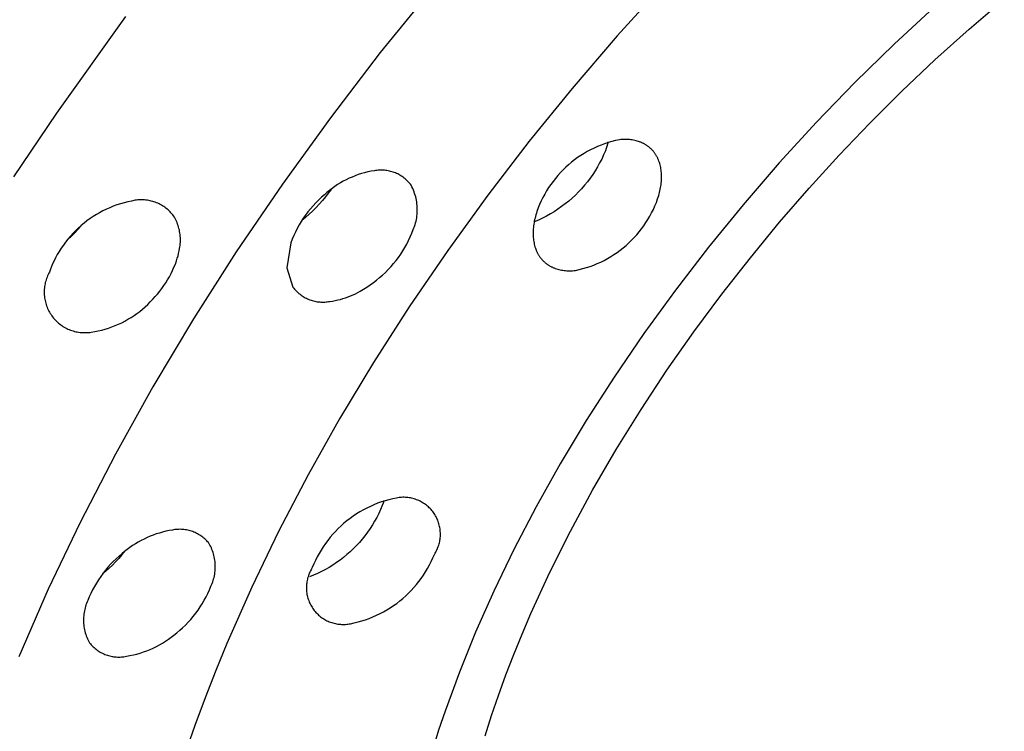
# Model space of a CAD drawing. Units: millimetres. Extents: x -126 to 136, y -249 to 232.
# Drawn here: x -97 to -71, y -107 to -88 of the extents above; entities that cross this region are included whole.
import ezdxf

# ---------------------------------------------------------------- set-up
doc = ezdxf.new("R2010")
doc.units = ezdxf.units.MM
doc.header["$MEASUREMENT"] = 0
doc.layers.add('Default', color=7, linetype='Continuous', true_color=0x000000)

msp = doc.modelspace()

# ---------------------------------------------------------------- linework, layer by layer
at = {"layer": 'Default', "color": 7, "true_color": 0xffffff}
for p, q in [((-80.161, -86.8), (-81.404, -88.172)), ((-86.374, -86.911), (-87.758, -88.619)), ((-72.899, -87.4), (-73.972, -88.39)), ((-71.963, -87.987), (-71.017, -87.179)), ((-94.591, -87.652), (-96.442, -90.243)), ((-81.404, -88.172), (-82.609, -89.577)), ((-72.881, -88.814), (-71.963, -87.987)), ((-73.972, -88.39), (-75.026, -89.42)), ((-87.758, -88.619), (-89.095, -90.364)), ((-73.769, -89.656), (-72.881, -88.814)), ((-75.026, -89.42), (-76.054, -90.483)), ((-82.609, -89.577), (-83.761, -90.995)), ((-74.626, -90.51), (-73.769, -89.656)), ((-96.442, -90.243), (-97.59, -91.95)), ((-89.095, -90.364), (-90.382, -92.145)), ((-76.054, -90.483), (-77.054, -91.577)), ((-75.448, -91.371), (-74.626, -90.51)), ((-83.761, -90.995), (-84.875, -92.445)), ((-81.833, -91.096), (-81.927, -91.135)), ((-81.737, -91.061), (-81.833, -91.096)), ((-81.639, -91.029), (-81.737, -91.061)), ((-81.658, -91.072), (-81.676, -91.132)), ((-81.641, -91.012), (-81.658, -91.072)), ((-81.541, -91), (-81.639, -91.029)), ((-81.442, -90.975), (-81.541, -91)), ((-81.342, -90.953), (-81.442, -90.975)), ((-81.302, -90.95), (-81.342, -90.953)), ((-81.262, -90.947), (-81.302, -90.95)), ((-81.223, -90.946), (-81.262, -90.947)), ((-81.185, -90.945), (-81.223, -90.946)), ((-81.147, -90.946), (-81.185, -90.945)), ((-81.109, -90.948), (-81.147, -90.946)), ((-81.072, -90.951), (-81.109, -90.948)), ((-81.036, -90.954), (-81.072, -90.951)), ((-81, -90.959), (-81.036, -90.954)), ((-80.965, -90.965), (-81, -90.959)), ((-80.93, -90.972), (-80.965, -90.965)), ((-80.896, -90.98), (-80.93, -90.972)), ((-80.863, -90.989), (-80.896, -90.98)), ((-80.831, -91), (-80.863, -90.989)), ((-80.799, -91.011), (-80.831, -91)), ((-80.783, -91.017), (-80.799, -91.011)), ((-80.767, -91.023), (-80.783, -91.017)), ((-80.752, -91.029), (-80.767, -91.023)), ((-80.737, -91.036), (-80.752, -91.029)), ((-80.722, -91.043), (-80.737, -91.036)), ((-80.707, -91.05), (-80.722, -91.043)), ((-80.692, -91.057), (-80.707, -91.05)), ((-80.678, -91.065), (-80.692, -91.057)), ((-80.663, -91.073), (-80.678, -91.065)), ((-80.649, -91.081), (-80.663, -91.073)), ((-80.635, -91.089), (-80.649, -91.081)), ((-80.622, -91.098), (-80.635, -91.089)), ((-80.608, -91.107), (-80.622, -91.098)), ((-80.595, -91.116), (-80.608, -91.107)), ((-80.581, -91.125), (-80.595, -91.116)), ((-82.378, -91.376), (-82.463, -91.434)), ((-82.291, -91.322), (-82.378, -91.376)), ((-82.203, -91.271), (-82.291, -91.322)), ((-82.113, -91.222), (-82.203, -91.271)), ((-82.021, -91.177), (-82.113, -91.222)), ((-81.927, -91.135), (-82.021, -91.177)), ((-81.765, -91.362), (-81.816, -91.471)), ((-81.718, -91.251), (-81.765, -91.362)), ((-81.696, -91.192), (-81.718, -91.251)), ((-81.676, -91.132), (-81.696, -91.192)), ((-80.568, -91.135), (-80.581, -91.125)), ((-80.556, -91.145), (-80.568, -91.135)), ((-80.543, -91.155), (-80.556, -91.145)), ((-80.531, -91.165), (-80.543, -91.155)), ((-80.519, -91.176), (-80.531, -91.165)), ((-80.507, -91.187), (-80.519, -91.176)), ((-80.495, -91.198), (-80.507, -91.187)), ((-80.483, -91.209), (-80.495, -91.198)), ((-80.472, -91.22), (-80.483, -91.209)), ((-80.461, -91.232), (-80.472, -91.22)), ((-80.45, -91.244), (-80.461, -91.232)), ((-80.439, -91.256), (-80.45, -91.244)), ((-80.429, -91.269), (-80.439, -91.256)), ((-80.419, -91.281), (-80.429, -91.269)), ((-80.409, -91.294), (-80.419, -91.281)), ((-80.399, -91.307), (-80.409, -91.294)), ((-80.389, -91.321), (-80.399, -91.307)), ((-80.38, -91.334), (-80.389, -91.321)), ((-80.371, -91.348), (-80.38, -91.334)), ((-80.362, -91.362), (-80.371, -91.348)), ((-80.353, -91.376), (-80.362, -91.362)), ((-80.345, -91.391), (-80.353, -91.376)), ((-76.251, -92.253), (-75.448, -91.371)), ((-82.704, -91.623), (-82.78, -91.692)), ((-82.626, -91.557), (-82.704, -91.623)), ((-82.545, -91.494), (-82.626, -91.557)), ((-82.463, -91.434), (-82.545, -91.494)), ((-81.871, -91.578), (-81.93, -91.683)), ((-81.816, -91.471), (-81.871, -91.578)), ((-80.337, -91.405), (-80.345, -91.391)), ((-80.329, -91.42), (-80.337, -91.405)), ((-80.321, -91.435), (-80.329, -91.42)), ((-80.314, -91.45), (-80.321, -91.435)), ((-80.307, -91.465), (-80.314, -91.45)), ((-80.3, -91.481), (-80.307, -91.465)), ((-80.293, -91.497), (-80.3, -91.481)), ((-80.281, -91.528), (-80.293, -91.497)), ((-80.269, -91.561), (-80.281, -91.528)), ((-80.259, -91.594), (-80.269, -91.561)), ((-80.249, -91.628), (-80.259, -91.594)), ((-80.241, -91.662), (-80.249, -91.628)), ((-77.054, -91.577), (-78.021, -92.696)), ((-88.345, -91.891), (-88.428, -91.921)), ((-88.261, -91.864), (-88.345, -91.891)), ((-88.175, -91.84), (-88.261, -91.864)), ((-88.089, -91.819), (-88.175, -91.84)), ((-88.002, -91.801), (-88.089, -91.819)), ((-87.915, -91.786), (-88.002, -91.801)), ((-87.882, -91.781), (-87.915, -91.786)), ((-87.848, -91.776), (-87.882, -91.781)), ((-87.814, -91.772), (-87.848, -91.776)), ((-87.781, -91.77), (-87.814, -91.772)), ((-87.747, -91.769), (-87.781, -91.77)), ((-87.713, -91.769), (-87.747, -91.769)), ((-87.679, -91.77), (-87.713, -91.769)), ((-87.645, -91.773), (-87.679, -91.77)), ((-87.611, -91.776), (-87.645, -91.773)), ((-87.578, -91.781), (-87.611, -91.776)), ((-87.544, -91.787), (-87.578, -91.781)), ((-87.511, -91.794), (-87.544, -91.787)), ((-87.478, -91.802), (-87.511, -91.794)), ((-87.446, -91.811), (-87.478, -91.802)), ((-87.413, -91.821), (-87.446, -91.811)), ((-87.381, -91.833), (-87.413, -91.821)), ((-87.35, -91.845), (-87.381, -91.833)), ((-87.319, -91.859), (-87.35, -91.845)), ((-87.288, -91.873), (-87.319, -91.859)), ((-87.258, -91.889), (-87.288, -91.873)), ((-87.229, -91.905), (-87.258, -91.889)), ((-87.2, -91.923), (-87.229, -91.905)), ((-82.925, -91.837), (-82.993, -91.913)), ((-82.854, -91.763), (-82.925, -91.837)), ((-82.78, -91.692), (-82.854, -91.763)), ((-82.058, -91.888), (-82.127, -91.986)), ((-81.992, -91.787), (-82.058, -91.888)), ((-81.93, -91.683), (-81.992, -91.787)), ((-80.233, -91.697), (-80.241, -91.662)), ((-80.227, -91.733), (-80.233, -91.697)), ((-80.222, -91.769), (-80.227, -91.733)), ((-80.217, -91.805), (-80.222, -91.769)), ((-80.214, -91.842), (-80.217, -91.805)), ((-80.212, -91.88), (-80.214, -91.842)), ((-80.21, -91.918), (-80.212, -91.88)), ((-90.382, -92.145), (-91.619, -93.962)), ((-88.903, -92.158), (-88.977, -92.207)), ((-88.827, -92.112), (-88.903, -92.158)), ((-88.75, -92.068), (-88.827, -92.112)), ((-88.672, -92.027), (-88.75, -92.068)), ((-88.592, -91.989), (-88.672, -92.027)), ((-88.511, -91.954), (-88.592, -91.989)), ((-88.428, -91.921), (-88.511, -91.954)), ((-87.171, -91.942), (-87.2, -91.923)), ((-87.144, -91.961), (-87.171, -91.942)), ((-87.117, -91.982), (-87.144, -91.961)), ((-87.09, -92.003), (-87.117, -91.982)), ((-87.065, -92.026), (-87.09, -92.003)), ((-87.04, -92.049), (-87.065, -92.026)), ((-87.016, -92.073), (-87.04, -92.049)), ((-86.993, -92.098), (-87.016, -92.073)), ((-86.971, -92.123), (-86.993, -92.098)), ((-86.949, -92.15), (-86.971, -92.123)), ((-86.929, -92.177), (-86.949, -92.15)), ((-83.183, -92.154), (-83.24, -92.239)), ((-83.122, -92.072), (-83.183, -92.154)), ((-83.059, -91.991), (-83.122, -92.072)), ((-82.993, -91.913), (-83.059, -91.991)), ((-82.275, -92.176), (-82.354, -92.267)), ((-82.199, -92.082), (-82.275, -92.176)), ((-82.127, -91.986), (-82.199, -92.082)), ((-80.23, -92.198), (-80.224, -92.157)), ((-80.224, -92.157), (-80.219, -92.116)), ((-80.219, -92.116), (-80.215, -92.076)), ((-80.215, -92.076), (-80.213, -92.036)), ((-80.213, -92.036), (-80.211, -91.996)), ((-80.211, -91.996), (-80.21, -91.957)), ((-80.21, -91.957), (-80.21, -91.918)), ((-89.254, -92.428), (-89.334, -92.498)), ((-89.187, -92.369), (-89.254, -92.428)), ((-89.15, -92.389), (-89.227, -92.49)), ((-89.119, -92.313), (-89.187, -92.369)), ((-89.076, -92.285), (-89.15, -92.389)), ((-89.049, -92.259), (-89.119, -92.313)), ((-88.977, -92.207), (-89.049, -92.259)), ((-86.907, -92.219), (-86.929, -92.177)), ((-86.886, -92.261), (-86.907, -92.219)), ((-86.867, -92.305), (-86.886, -92.261)), ((-86.85, -92.349), (-86.867, -92.305)), ((-86.834, -92.393), (-86.85, -92.349)), ((-86.819, -92.438), (-86.834, -92.393)), ((-86.806, -92.484), (-86.819, -92.438)), ((-83.346, -92.414), (-83.394, -92.505)), ((-83.294, -92.326), (-83.346, -92.414)), ((-83.24, -92.239), (-83.294, -92.326)), ((-82.522, -92.44), (-82.61, -92.522)), ((-82.437, -92.355), (-82.522, -92.44)), ((-82.354, -92.267), (-82.437, -92.355)), ((-80.287, -92.452), (-80.275, -92.409)), ((-80.275, -92.409), (-80.264, -92.366)), ((-80.264, -92.366), (-80.254, -92.323)), ((-80.254, -92.323), (-80.245, -92.281)), ((-80.245, -92.281), (-80.237, -92.239)), ((-80.237, -92.239), (-80.23, -92.198)), ((-77.045, -93.169), (-76.251, -92.253)), ((-94.823, -92.704), (-94.918, -92.739)), ((-94.726, -92.672), (-94.823, -92.704)), ((-94.629, -92.644), (-94.726, -92.672)), ((-94.531, -92.619), (-94.629, -92.644)), ((-94.432, -92.598), (-94.531, -92.619)), ((-94.333, -92.579), (-94.432, -92.598)), ((-94.297, -92.574), (-94.333, -92.579)), ((-94.26, -92.57), (-94.297, -92.574)), ((-94.224, -92.567), (-94.26, -92.57)), ((-94.187, -92.565), (-94.224, -92.567)), ((-94.15, -92.565), (-94.187, -92.565)), ((-94.114, -92.566), (-94.15, -92.565)), ((-94.077, -92.568), (-94.114, -92.566)), ((-94.041, -92.572), (-94.077, -92.568)), ((-94.004, -92.576), (-94.041, -92.572)), ((-93.968, -92.582), (-94.004, -92.576)), ((-93.932, -92.589), (-93.968, -92.582)), ((-93.897, -92.598), (-93.932, -92.589)), ((-93.861, -92.607), (-93.897, -92.598)), ((-93.826, -92.618), (-93.861, -92.607)), ((-93.792, -92.63), (-93.826, -92.618)), ((-93.758, -92.643), (-93.792, -92.63)), ((-93.724, -92.657), (-93.758, -92.643)), ((-93.691, -92.673), (-93.724, -92.657)), ((-93.658, -92.69), (-93.691, -92.673)), ((-93.626, -92.707), (-93.658, -92.69)), ((-89.487, -92.646), (-89.559, -92.724)), ((-89.412, -92.571), (-89.487, -92.646)), ((-89.392, -92.684), (-89.479, -92.776)), ((-89.334, -92.498), (-89.412, -92.571)), ((-89.308, -92.588), (-89.392, -92.684)), ((-89.227, -92.49), (-89.308, -92.588)), ((-86.795, -92.53), (-86.806, -92.484)), ((-86.786, -92.576), (-86.795, -92.53)), ((-86.777, -92.623), (-86.786, -92.576)), ((-86.771, -92.67), (-86.777, -92.623)), ((-86.766, -92.717), (-86.771, -92.67)), ((-84.875, -92.445), (-85.948, -93.924)), ((-83.481, -92.69), (-83.519, -92.785)), ((-83.439, -92.597), (-83.481, -92.69)), ((-83.394, -92.505), (-83.439, -92.597)), ((-82.795, -92.677), (-82.891, -92.749)), ((-82.701, -92.601), (-82.795, -92.677)), ((-82.61, -92.522), (-82.701, -92.601)), ((-80.389, -92.728), (-80.35, -92.634)), ((-80.35, -92.634), (-80.315, -92.538)), ((-80.315, -92.538), (-80.3, -92.495)), ((-80.3, -92.495), (-80.287, -92.452)), ((-78.021, -92.696), (-78.951, -93.835)), ((-95.371, -92.961), (-95.457, -93.015)), ((-95.284, -92.911), (-95.371, -92.961)), ((-95.194, -92.863), (-95.284, -92.911)), ((-95.104, -92.819), (-95.194, -92.863)), ((-95.011, -92.777), (-95.104, -92.819)), ((-94.918, -92.739), (-95.011, -92.777)), ((-93.594, -92.726), (-93.626, -92.707)), ((-93.564, -92.746), (-93.594, -92.726)), ((-93.534, -92.767), (-93.564, -92.746)), ((-93.504, -92.789), (-93.534, -92.767)), ((-93.476, -92.812), (-93.504, -92.789)), ((-93.448, -92.836), (-93.476, -92.812)), ((-93.421, -92.861), (-93.448, -92.836)), ((-93.395, -92.886), (-93.421, -92.861)), ((-93.37, -92.913), (-93.395, -92.886)), ((-93.346, -92.94), (-93.37, -92.913)), ((-93.322, -92.969), (-93.346, -92.94)), ((-93.3, -92.998), (-93.322, -92.969)), ((-89.696, -92.888), (-89.76, -92.973)), ((-89.663, -92.952), (-89.759, -93.036)), ((-89.629, -92.805), (-89.696, -92.888)), ((-89.57, -92.866), (-89.663, -92.952)), ((-89.559, -92.724), (-89.629, -92.805)), ((-89.479, -92.776), (-89.57, -92.866)), ((-86.772, -93.001), (-86.767, -92.954)), ((-86.767, -92.954), (-86.764, -92.906)), ((-86.763, -92.764), (-86.766, -92.717)), ((-86.764, -92.906), (-86.762, -92.859)), ((-86.762, -92.812), (-86.763, -92.764)), ((-86.762, -92.859), (-86.762, -92.812)), ((-83.582, -92.968), (-83.594, -93.011)), ((-83.569, -92.925), (-83.582, -92.968)), ((-83.555, -92.881), (-83.569, -92.925)), ((-83.519, -92.785), (-83.555, -92.881)), ((-83.194, -92.946), (-83.3, -93.004)), ((-83.091, -92.884), (-83.194, -92.946)), ((-82.99, -92.818), (-83.091, -92.884)), ((-82.891, -92.749), (-82.99, -92.818)), ((-80.524, -93.002), (-80.476, -92.913)), ((-80.476, -92.913), (-80.43, -92.821)), ((-80.43, -92.821), (-80.389, -92.728)), ((-95.703, -93.193), (-95.781, -93.258)), ((-95.623, -93.131), (-95.703, -93.193)), ((-95.541, -93.071), (-95.623, -93.131)), ((-95.457, -93.015), (-95.541, -93.071)), ((-93.279, -93.028), (-93.3, -92.998)), ((-93.259, -93.064), (-93.279, -93.028)), ((-93.24, -93.101), (-93.259, -93.064)), ((-93.223, -93.139), (-93.24, -93.101)), ((-93.206, -93.177), (-93.223, -93.139)), ((-93.191, -93.216), (-93.206, -93.177)), ((-93.178, -93.255), (-93.191, -93.216)), ((-89.879, -93.15), (-89.934, -93.241)), ((-89.821, -93.06), (-89.879, -93.15)), ((-89.759, -93.036), (-89.858, -93.116)), ((-89.76, -92.973), (-89.821, -93.06)), ((-86.836, -93.277), (-86.822, -93.232)), ((-86.822, -93.232), (-86.809, -93.186)), ((-86.809, -93.186), (-86.797, -93.141)), ((-86.797, -93.141), (-86.787, -93.094)), ((-86.787, -93.094), (-86.779, -93.048)), ((-86.779, -93.048), (-86.772, -93.001)), ((-83.638, -93.223), (-83.644, -93.264)), ((-83.631, -93.181), (-83.638, -93.223)), ((-83.624, -93.139), (-83.631, -93.181)), ((-83.516, -93.11), (-83.627, -93.157)), ((-83.615, -93.097), (-83.624, -93.139)), ((-83.605, -93.054), (-83.615, -93.097)), ((-83.594, -93.011), (-83.605, -93.054)), ((-83.407, -93.059), (-83.516, -93.11)), ((-83.3, -93.004), (-83.407, -93.059)), ((-80.686, -93.261), (-80.629, -93.177)), ((-80.629, -93.177), (-80.575, -93.09)), ((-80.575, -93.09), (-80.524, -93.002)), ((-77.827, -94.118), (-77.045, -93.169)), ((-96, -93.468), (-96.068, -93.542)), ((-95.955, -93.457), (-96.047, -93.549)), ((-95.929, -93.395), (-96, -93.468)), ((-95.866, -93.362), (-95.955, -93.457)), ((-95.856, -93.325), (-95.929, -93.395)), ((-95.781, -93.263), (-95.866, -93.362)), ((-95.781, -93.258), (-95.856, -93.325)), ((-93.166, -93.295), (-93.178, -93.255)), ((-93.155, -93.335), (-93.166, -93.295)), ((-93.145, -93.375), (-93.155, -93.335)), ((-93.137, -93.416), (-93.145, -93.375)), ((-93.13, -93.457), (-93.137, -93.416)), ((-93.125, -93.498), (-93.13, -93.457)), ((-90.034, -93.429), (-90.079, -93.525)), ((-89.985, -93.334), (-90.034, -93.429)), ((-89.934, -93.241), (-89.985, -93.334)), ((-86.95, -93.562), (-86.909, -93.464)), ((-86.909, -93.464), (-86.871, -93.365)), ((-86.871, -93.365), (-86.853, -93.321)), ((-86.853, -93.321), (-86.836, -93.277)), ((-83.655, -93.385), (-83.657, -93.425)), ((-83.657, -93.425), (-83.657, -93.464)), ((-83.657, -93.464), (-83.657, -93.502)), ((-83.652, -93.345), (-83.655, -93.385)), ((-83.649, -93.305), (-83.652, -93.345)), ((-83.644, -93.264), (-83.649, -93.305)), ((-80.875, -93.502), (-80.809, -93.424)), ((-80.809, -93.424), (-80.746, -93.343)), ((-80.746, -93.343), (-80.686, -93.261)), ((-96.196, -93.699), (-96.256, -93.78)), ((-96.134, -93.619), (-96.196, -93.699)), ((-96.047, -93.549), (-96.142, -93.638)), ((-96.068, -93.542), (-96.134, -93.619)), ((-93.127, -93.788), (-93.122, -93.746)), ((-93.121, -93.539), (-93.125, -93.498)), ((-93.122, -93.746), (-93.119, -93.705)), ((-93.118, -93.581), (-93.121, -93.539)), ((-93.119, -93.705), (-93.117, -93.664)), ((-93.117, -93.622), (-93.118, -93.581)), ((-93.117, -93.664), (-93.117, -93.622)), ((-90.159, -93.723), (-90.262, -94.393)), ((-90.121, -93.623), (-90.159, -93.723)), ((-90.079, -93.525), (-90.121, -93.623)), ((-87.095, -93.845), (-87.044, -93.752)), ((-87.044, -93.752), (-86.995, -93.658)), ((-86.995, -93.658), (-86.95, -93.562)), ((-83.657, -93.502), (-83.655, -93.541)), ((-83.655, -93.541), (-83.653, -93.578)), ((-83.653, -93.578), (-83.649, -93.615)), ((-83.649, -93.615), (-83.645, -93.652)), ((-83.645, -93.652), (-83.639, -93.688)), ((-83.639, -93.688), (-83.632, -93.724)), ((-83.632, -93.724), (-83.625, -93.758)), ((-83.625, -93.758), (-83.616, -93.793)), ((-81.163, -93.79), (-81.087, -93.721)), ((-81.087, -93.721), (-81.014, -93.651)), ((-81.014, -93.651), (-80.943, -93.577)), ((-80.943, -93.577), (-80.875, -93.502)), ((-96.368, -93.949), (-96.419, -94.036)), ((-96.314, -93.864), (-96.368, -93.949)), ((-96.256, -93.78), (-96.314, -93.864)), ((-93.181, -94.069), (-93.165, -94.003)), ((-93.165, -94.003), (-93.151, -93.937)), ((-93.151, -93.937), (-93.14, -93.87)), ((-93.14, -93.87), (-93.132, -93.829)), ((-93.132, -93.829), (-93.127, -93.788)), ((-91.619, -93.962), (-92.765, -95.758)), ((-87.268, -94.111), (-87.208, -94.024)), ((-87.208, -94.024), (-87.15, -93.936)), ((-87.15, -93.936), (-87.095, -93.845)), ((-85.948, -93.924), (-86.978, -95.433)), ((-83.616, -93.793), (-83.606, -93.826)), ((-83.606, -93.826), (-83.596, -93.859)), ((-83.596, -93.859), (-83.584, -93.892)), ((-83.584, -93.892), (-83.578, -93.908)), ((-83.578, -93.908), (-83.571, -93.923)), ((-83.571, -93.923), (-83.564, -93.939)), ((-83.564, -93.939), (-83.557, -93.954)), ((-83.557, -93.954), (-83.55, -93.97)), ((-83.55, -93.97), (-83.543, -93.985)), ((-83.543, -93.985), (-83.535, -94)), ((-83.535, -94), (-83.527, -94.014)), ((-83.527, -94.014), (-83.519, -94.029)), ((-81.487, -94.036), (-81.403, -93.978)), ((-81.403, -93.978), (-81.321, -93.918)), ((-81.321, -93.918), (-81.241, -93.855)), ((-81.241, -93.855), (-81.163, -93.79)), ((-78.951, -93.835), (-79.84, -94.988)), ((-96.546, -94.286), (-96.576, -94.357)), ((-96.513, -94.216), (-96.546, -94.286)), ((-96.468, -94.125), (-96.513, -94.216)), ((-96.419, -94.036), (-96.468, -94.125)), ((-93.289, -94.375), (-93.253, -94.288)), ((-93.253, -94.288), (-93.22, -94.199)), ((-93.22, -94.199), (-93.2, -94.135)), ((-93.2, -94.135), (-93.181, -94.069)), ((-87.468, -94.358), (-87.399, -94.278)), ((-87.399, -94.278), (-87.332, -94.196)), ((-87.332, -94.196), (-87.268, -94.111)), ((-83.519, -94.029), (-83.51, -94.043)), ((-83.51, -94.043), (-83.501, -94.057)), ((-83.501, -94.057), (-83.492, -94.071)), ((-83.492, -94.071), (-83.483, -94.085)), ((-83.483, -94.085), (-83.474, -94.098)), ((-83.474, -94.098), (-83.464, -94.112)), ((-83.464, -94.112), (-83.454, -94.125)), ((-83.454, -94.125), (-83.444, -94.137)), ((-83.444, -94.137), (-83.434, -94.15)), ((-83.434, -94.15), (-83.423, -94.162)), ((-83.423, -94.162), (-83.412, -94.174)), ((-83.412, -94.174), (-83.401, -94.186)), ((-83.401, -94.186), (-83.39, -94.198)), ((-83.39, -94.198), (-83.379, -94.209)), ((-83.379, -94.209), (-83.367, -94.22)), ((-83.367, -94.22), (-83.355, -94.231)), ((-83.355, -94.231), (-83.343, -94.242)), ((-83.343, -94.242), (-83.331, -94.253)), ((-83.331, -94.253), (-83.318, -94.263)), ((-83.318, -94.263), (-83.306, -94.273)), ((-83.306, -94.273), (-83.293, -94.282)), ((-83.293, -94.282), (-83.28, -94.292)), ((-82.03, -94.315), (-81.936, -94.277)), ((-81.936, -94.277), (-81.843, -94.235)), ((-81.843, -94.235), (-81.752, -94.189)), ((-81.752, -94.189), (-81.662, -94.141)), ((-81.662, -94.141), (-81.574, -94.09)), ((-81.574, -94.09), (-81.487, -94.036)), ((-78.594, -95.097), (-77.827, -94.118)), ((-96.648, -94.536), (-96.665, -94.569)), ((-96.63, -94.502), (-96.648, -94.536)), ((-96.604, -94.429), (-96.63, -94.502)), ((-96.576, -94.357), (-96.604, -94.429)), ((-93.413, -94.628), (-93.369, -94.545)), ((-93.369, -94.545), (-93.327, -94.46)), ((-93.327, -94.46), (-93.289, -94.375)), ((-90.262, -94.393), (-90.099, -94.907)), ((-87.693, -94.583), (-87.616, -94.511)), ((-87.616, -94.511), (-87.541, -94.436)), ((-87.541, -94.436), (-87.468, -94.358)), ((-83.28, -94.292), (-83.266, -94.301)), ((-83.266, -94.301), (-83.253, -94.31)), ((-83.253, -94.31), (-83.239, -94.319)), ((-83.239, -94.319), (-83.226, -94.327)), ((-83.226, -94.327), (-83.212, -94.336)), ((-83.212, -94.336), (-83.197, -94.344)), ((-83.197, -94.344), (-83.183, -94.352)), ((-83.183, -94.352), (-83.169, -94.359)), ((-83.169, -94.359), (-83.154, -94.366)), ((-83.154, -94.366), (-83.139, -94.373)), ((-83.139, -94.373), (-83.124, -94.38)), ((-83.124, -94.38), (-83.109, -94.387)), ((-83.109, -94.387), (-83.093, -94.393)), ((-83.093, -94.393), (-83.077, -94.399)), ((-83.077, -94.399), (-83.062, -94.405)), ((-83.062, -94.405), (-83.03, -94.416)), ((-83.03, -94.416), (-82.997, -94.426)), ((-82.997, -94.426), (-82.964, -94.434)), ((-82.964, -94.434), (-82.93, -94.442)), ((-82.93, -94.442), (-82.895, -94.449)), ((-82.895, -94.449), (-82.86, -94.455)), ((-82.86, -94.455), (-82.824, -94.459)), ((-82.824, -94.459), (-82.788, -94.463)), ((-82.788, -94.463), (-82.751, -94.466)), ((-82.751, -94.466), (-82.713, -94.467)), ((-82.713, -94.467), (-82.675, -94.468)), ((-82.675, -94.468), (-82.637, -94.467)), ((-82.637, -94.467), (-82.598, -94.466)), ((-82.598, -94.466), (-82.558, -94.463)), ((-82.558, -94.463), (-82.518, -94.459)), ((-82.518, -94.459), (-82.419, -94.437)), ((-82.419, -94.437), (-82.32, -94.412)), ((-82.32, -94.412), (-82.222, -94.383)), ((-82.222, -94.383), (-82.126, -94.351)), ((-82.126, -94.351), (-82.03, -94.315)), ((-96.741, -94.781), (-96.749, -94.818)), ((-96.731, -94.745), (-96.741, -94.781)), ((-96.72, -94.709), (-96.731, -94.745)), ((-96.708, -94.673), (-96.72, -94.709)), ((-96.695, -94.638), (-96.708, -94.673)), ((-96.68, -94.603), (-96.695, -94.638)), ((-96.665, -94.569), (-96.68, -94.603)), ((-93.561, -94.868), (-93.509, -94.789)), ((-93.509, -94.789), (-93.46, -94.709)), ((-93.46, -94.709), (-93.413, -94.628)), ((-88.024, -94.848), (-87.938, -94.786)), ((-87.938, -94.786), (-87.854, -94.721)), ((-87.854, -94.721), (-87.773, -94.653)), ((-87.773, -94.653), (-87.693, -94.583)), ((-96.77, -94.967), (-96.772, -95.005)), ((-96.772, -95.005), (-96.772, -95.043)), ((-96.772, -95.043), (-96.771, -95.08)), ((-96.771, -95.08), (-96.769, -95.118)), ((-96.766, -94.93), (-96.77, -94.967)), ((-96.762, -94.892), (-96.766, -94.93)), ((-96.756, -94.855), (-96.762, -94.892)), ((-96.749, -94.818), (-96.756, -94.855)), ((-93.733, -95.092), (-93.673, -95.019)), ((-93.673, -95.019), (-93.616, -94.944)), ((-93.616, -94.944), (-93.561, -94.868)), ((-90.099, -94.907), (-90.078, -94.934)), ((-90.078, -94.934), (-90.056, -94.96)), ((-90.056, -94.96), (-90.034, -94.986)), ((-90.034, -94.986), (-90.011, -95.01)), ((-90.011, -95.01), (-89.986, -95.034)), ((-89.986, -95.034), (-89.961, -95.057)), ((-89.961, -95.057), (-89.936, -95.079)), ((-89.936, -95.079), (-89.909, -95.1)), ((-88.421, -95.084), (-88.357, -95.051)), ((-88.357, -95.051), (-88.293, -95.016)), ((-88.293, -95.016), (-88.202, -94.963)), ((-88.202, -94.963), (-88.112, -94.907)), ((-88.112, -94.907), (-88.024, -94.848)), ((-79.84, -94.988), (-80.685, -96.152)), ((-96.769, -95.118), (-96.766, -95.155)), ((-96.766, -95.155), (-96.761, -95.193)), ((-96.761, -95.193), (-96.756, -95.23)), ((-96.756, -95.23), (-96.748, -95.267)), ((-96.748, -95.267), (-96.74, -95.304)), ((-96.74, -95.304), (-96.73, -95.34)), ((-96.73, -95.34), (-96.719, -95.376)), ((-93.991, -95.369), (-93.924, -95.301)), ((-93.924, -95.301), (-93.859, -95.231)), ((-93.859, -95.231), (-93.795, -95.162)), ((-93.795, -95.162), (-93.733, -95.092)), ((-89.909, -95.1), (-89.882, -95.12)), ((-89.882, -95.12), (-89.854, -95.14)), ((-89.854, -95.14), (-89.826, -95.158)), ((-89.826, -95.158), (-89.797, -95.175)), ((-89.797, -95.175), (-89.767, -95.192)), ((-89.767, -95.192), (-89.737, -95.207)), ((-89.737, -95.207), (-89.706, -95.222)), ((-89.706, -95.222), (-89.675, -95.235)), ((-89.675, -95.235), (-89.643, -95.247)), ((-89.643, -95.247), (-89.611, -95.258)), ((-89.611, -95.258), (-89.579, -95.268)), ((-89.579, -95.268), (-89.546, -95.277)), ((-89.546, -95.277), (-89.513, -95.285)), ((-89.513, -95.285), (-89.48, -95.292)), ((-89.48, -95.292), (-89.447, -95.298)), ((-89.447, -95.298), (-89.413, -95.302)), ((-89.413, -95.302), (-89.379, -95.305)), ((-89.379, -95.305), (-89.346, -95.307)), ((-89.346, -95.307), (-89.312, -95.309)), ((-89.312, -95.309), (-89.278, -95.308)), ((-89.278, -95.308), (-89.244, -95.307)), ((-89.244, -95.307), (-89.21, -95.305)), ((-89.21, -95.305), (-89.177, -95.301)), ((-89.177, -95.301), (-89.143, -95.296)), ((-89.143, -95.296), (-89.11, -95.291)), ((-89.11, -95.291), (-89.038, -95.28)), ((-89.038, -95.28), (-88.967, -95.267)), ((-88.967, -95.267), (-88.896, -95.252)), ((-88.896, -95.252), (-88.826, -95.235)), ((-88.826, -95.235), (-88.757, -95.215)), ((-88.757, -95.215), (-88.688, -95.193)), ((-88.688, -95.193), (-88.62, -95.169)), ((-88.62, -95.169), (-88.553, -95.143)), ((-88.553, -95.143), (-88.486, -95.114)), ((-88.486, -95.114), (-88.421, -95.084)), ((-79.341, -96.104), (-78.594, -95.097)), ((-96.719, -95.376), (-96.707, -95.412)), ((-96.707, -95.412), (-96.694, -95.447)), ((-96.694, -95.447), (-96.679, -95.481)), ((-96.679, -95.481), (-96.663, -95.516)), ((-96.663, -95.516), (-96.646, -95.549)), ((-96.646, -95.549), (-96.628, -95.582)), ((-96.628, -95.582), (-96.609, -95.615)), ((-94.283, -95.615), (-94.207, -95.557)), ((-94.207, -95.557), (-94.133, -95.497)), ((-94.133, -95.497), (-94.061, -95.434)), ((-94.061, -95.434), (-93.991, -95.369)), ((-86.978, -95.433), (-87.936, -96.925)), ((-96.609, -95.615), (-96.588, -95.646)), ((-96.588, -95.646), (-96.567, -95.677)), ((-96.567, -95.677), (-96.544, -95.707)), ((-96.544, -95.707), (-96.52, -95.737)), ((-96.52, -95.737), (-96.496, -95.765)), ((-96.496, -95.765), (-96.47, -95.793)), ((-96.47, -95.793), (-96.444, -95.82)), ((-96.444, -95.82), (-96.416, -95.845)), ((-96.416, -95.845), (-96.388, -95.87)), ((-96.388, -95.87), (-96.359, -95.894)), ((-94.778, -95.902), (-94.691, -95.861)), ((-94.691, -95.861), (-94.606, -95.818)), ((-94.606, -95.818), (-94.523, -95.771)), ((-94.523, -95.771), (-94.441, -95.722)), ((-94.441, -95.722), (-94.361, -95.67)), ((-94.361, -95.67), (-94.283, -95.615)), ((-92.765, -95.758), (-93.858, -97.586)), ((-96.359, -95.894), (-96.329, -95.917)), ((-96.329, -95.917), (-96.298, -95.939)), ((-96.298, -95.939), (-96.267, -95.959)), ((-96.267, -95.959), (-96.235, -95.979)), ((-96.235, -95.979), (-96.202, -95.997)), ((-96.202, -95.997), (-96.168, -96.015)), ((-96.168, -96.015), (-96.134, -96.031)), ((-96.134, -96.031), (-96.1, -96.046)), ((-96.1, -96.046), (-96.065, -96.06)), ((-96.065, -96.06), (-96.029, -96.072)), ((-96.029, -96.072), (-95.993, -96.084)), ((-95.993, -96.084), (-95.957, -96.094)), ((-95.957, -96.094), (-95.921, -96.103)), ((-95.921, -96.103), (-95.884, -96.11)), ((-95.884, -96.11), (-95.847, -96.116)), ((-95.847, -96.116), (-95.809, -96.121)), ((-95.809, -96.121), (-95.772, -96.125)), ((-95.772, -96.125), (-95.734, -96.127)), ((-95.734, -96.127), (-95.696, -96.128)), ((-95.696, -96.128), (-95.659, -96.128)), ((-95.659, -96.128), (-95.621, -96.127)), ((-95.621, -96.127), (-95.584, -96.124)), ((-95.584, -96.124), (-95.546, -96.12)), ((-95.546, -96.12), (-95.509, -96.114)), ((-95.509, -96.114), (-95.415, -96.099)), ((-95.415, -96.099), (-95.321, -96.08)), ((-95.321, -96.08), (-95.228, -96.059)), ((-95.228, -96.059), (-95.136, -96.034)), ((-95.136, -96.034), (-95.045, -96.005)), ((-95.045, -96.005), (-94.955, -95.974)), ((-94.955, -95.974), (-94.865, -95.939)), ((-94.865, -95.939), (-94.778, -95.902)), ((-80.065, -97.136), (-79.341, -96.104)), ((-80.685, -96.152), (-81.483, -97.32)), ((-87.936, -96.925), (-88.85, -98.443)), ((-80.762, -98.191), (-80.065, -97.136)), ((-81.483, -97.32), (-82.233, -98.488)), ((-93.858, -97.586), (-94.862, -99.387)), ((-81.428, -99.264), (-80.762, -98.191)), ((-88.85, -98.443), (-89.691, -99.941)), ((-82.233, -98.488), (-82.931, -99.651)), ((-82.06, -100.351), (-81.428, -99.264)), ((-94.862, -99.387), (-95.81, -101.219)), ((-82.931, -99.651), (-83.578, -100.804)), ((-89.691, -99.941), (-90.485, -101.464)), ((-82.653, -101.449), (-82.06, -100.351)), ((-87.525, -100.61), (-87.627, -100.638)), ((-87.423, -100.585), (-87.525, -100.61)), ((-87.32, -100.564), (-87.423, -100.585)), ((-87.286, -100.558), (-87.32, -100.564)), ((-87.252, -100.553), (-87.286, -100.558)), ((-87.218, -100.549), (-87.252, -100.553)), ((-87.184, -100.547), (-87.218, -100.549)), ((-87.15, -100.545), (-87.184, -100.547)), ((-87.116, -100.545), (-87.15, -100.545)), ((-87.082, -100.546), (-87.116, -100.545)), ((-87.048, -100.548), (-87.082, -100.546)), ((-87.015, -100.552), (-87.048, -100.548)), ((-86.981, -100.556), (-87.015, -100.552)), ((-86.947, -100.562), (-86.981, -100.556)), ((-86.914, -100.569), (-86.947, -100.562)), ((-86.881, -100.577), (-86.914, -100.569)), ((-86.848, -100.586), (-86.881, -100.577)), ((-86.816, -100.596), (-86.848, -100.586)), ((-86.783, -100.608), (-86.816, -100.596)), ((-86.752, -100.62), (-86.783, -100.608)), ((-86.721, -100.634), (-86.752, -100.62)), ((-88.21, -100.882), (-88.302, -100.934)), ((-88.116, -100.833), (-88.21, -100.882)), ((-88.021, -100.787), (-88.116, -100.833)), ((-87.925, -100.745), (-88.021, -100.787)), ((-87.827, -100.706), (-87.925, -100.745)), ((-87.727, -100.67), (-87.827, -100.706)), ((-87.748, -100.873), (-87.797, -100.979)), ((-87.702, -100.765), (-87.748, -100.873)), ((-87.627, -100.638), (-87.727, -100.67)), ((-87.677, -100.699), (-87.702, -100.765)), ((-87.655, -100.631), (-87.677, -100.699)), ((-86.69, -100.648), (-86.721, -100.634)), ((-86.66, -100.664), (-86.69, -100.648)), ((-86.63, -100.681), (-86.66, -100.664)), ((-86.601, -100.699), (-86.63, -100.681)), ((-86.572, -100.717), (-86.601, -100.699)), ((-86.545, -100.737), (-86.572, -100.717)), ((-86.518, -100.758), (-86.545, -100.737)), ((-86.491, -100.779), (-86.518, -100.758)), ((-86.466, -100.802), (-86.491, -100.779)), ((-86.441, -100.825), (-86.466, -100.802)), ((-86.417, -100.849), (-86.441, -100.825)), ((-86.394, -100.874), (-86.417, -100.849)), ((-86.372, -100.9), (-86.394, -100.874)), ((-83.578, -100.804), (-84.172, -101.943)), ((-88.565, -101.109), (-88.649, -101.173)), ((-88.479, -101.047), (-88.565, -101.109)), ((-88.391, -100.989), (-88.479, -101.047)), ((-88.302, -100.934), (-88.391, -100.989)), ((-87.85, -101.083), (-87.907, -101.186)), ((-87.797, -100.979), (-87.85, -101.083)), ((-86.35, -100.926), (-86.372, -100.9)), ((-86.33, -100.954), (-86.35, -100.926)), ((-86.31, -100.982), (-86.33, -100.954)), ((-86.292, -101.01), (-86.31, -100.982)), ((-86.274, -101.039), (-86.292, -101.01)), ((-86.258, -101.069), (-86.274, -101.039)), ((-86.242, -101.1), (-86.258, -101.069)), ((-86.228, -101.13), (-86.242, -101.1)), ((-86.215, -101.162), (-86.228, -101.13)), ((-95.81, -101.219), (-96.662, -103.006)), ((-93.298, -101.417), (-93.332, -101.423)), ((-93.264, -101.412), (-93.298, -101.417)), ((-93.229, -101.408), (-93.264, -101.412)), ((-93.195, -101.405), (-93.229, -101.408)), ((-93.16, -101.404), (-93.195, -101.405)), ((-93.125, -101.403), (-93.16, -101.404)), ((-93.091, -101.404), (-93.125, -101.403)), ((-93.056, -101.406), (-93.091, -101.404)), ((-93.021, -101.409), (-93.056, -101.406)), ((-92.987, -101.414), (-93.021, -101.409)), ((-92.953, -101.42), (-92.987, -101.414)), ((-92.919, -101.426), (-92.953, -101.42)), ((-88.885, -101.383), (-88.959, -101.458)), ((-88.809, -101.31), (-88.885, -101.383)), ((-88.73, -101.24), (-88.809, -101.31)), ((-88.649, -101.173), (-88.73, -101.24)), ((-88.031, -101.385), (-88.098, -101.481)), ((-87.967, -101.286), (-88.031, -101.385)), ((-87.907, -101.186), (-87.967, -101.286)), ((-86.202, -101.194), (-86.215, -101.162)), ((-86.191, -101.226), (-86.202, -101.194)), ((-86.181, -101.258), (-86.191, -101.226)), ((-86.172, -101.291), (-86.181, -101.258)), ((-86.165, -101.324), (-86.172, -101.291)), ((-86.158, -101.358), (-86.165, -101.324)), ((-86.153, -101.391), (-86.158, -101.358)), ((-86.148, -101.425), (-86.153, -101.391)), ((-94.092, -101.663), (-94.171, -101.703)), ((-94.012, -101.625), (-94.092, -101.663)), ((-93.93, -101.59), (-94.012, -101.625)), ((-93.847, -101.558), (-93.93, -101.59)), ((-93.763, -101.528), (-93.847, -101.558)), ((-93.679, -101.502), (-93.763, -101.528)), ((-93.593, -101.478), (-93.679, -101.502)), ((-93.507, -101.457), (-93.593, -101.478)), ((-93.419, -101.439), (-93.507, -101.457)), ((-93.332, -101.423), (-93.419, -101.439)), ((-92.885, -101.434), (-92.919, -101.426)), ((-92.852, -101.444), (-92.885, -101.434)), ((-92.819, -101.454), (-92.852, -101.444)), ((-92.786, -101.465), (-92.819, -101.454)), ((-92.754, -101.478), (-92.786, -101.465)), ((-92.722, -101.492), (-92.754, -101.478)), ((-92.69, -101.506), (-92.722, -101.492)), ((-92.66, -101.522), (-92.69, -101.506)), ((-92.629, -101.539), (-92.66, -101.522)), ((-92.6, -101.557), (-92.629, -101.539)), ((-92.571, -101.576), (-92.6, -101.557)), ((-92.542, -101.596), (-92.571, -101.576)), ((-92.515, -101.617), (-92.542, -101.596)), ((-92.488, -101.639), (-92.515, -101.617)), ((-92.462, -101.662), (-92.488, -101.639)), ((-92.437, -101.685), (-92.462, -101.662)), ((-90.485, -101.464), (-91.201, -102.952)), ((-89.099, -101.616), (-89.164, -101.699)), ((-89.03, -101.536), (-89.099, -101.616)), ((-88.959, -101.458), (-89.03, -101.536)), ((-88.241, -101.666), (-88.317, -101.755)), ((-88.168, -101.575), (-88.241, -101.666)), ((-88.098, -101.481), (-88.168, -101.575)), ((-86.156, -101.696), (-86.151, -101.663)), ((-86.151, -101.663), (-86.147, -101.629)), ((-86.145, -101.459), (-86.148, -101.425)), ((-86.147, -101.629), (-86.144, -101.595)), ((-86.143, -101.493), (-86.145, -101.459)), ((-86.144, -101.595), (-86.143, -101.561)), ((-86.142, -101.527), (-86.143, -101.493)), ((-86.143, -101.561), (-86.142, -101.527)), ((-83.205, -102.553), (-82.653, -101.449)), ((-94.545, -101.943), (-94.615, -101.998)), ((-94.474, -101.89), (-94.545, -101.943)), ((-94.4, -101.84), (-94.474, -101.89)), ((-94.326, -101.792), (-94.4, -101.84)), ((-94.249, -101.746), (-94.326, -101.792)), ((-94.171, -101.703), (-94.249, -101.746)), ((-92.412, -101.71), (-92.437, -101.685)), ((-92.388, -101.735), (-92.412, -101.71)), ((-92.366, -101.761), (-92.388, -101.735)), ((-92.344, -101.788), (-92.366, -101.761)), ((-92.324, -101.826), (-92.344, -101.788)), ((-92.305, -101.864), (-92.324, -101.826)), ((-92.287, -101.902), (-92.305, -101.864)), ((-92.271, -101.941), (-92.287, -101.902)), ((-92.256, -101.981), (-92.271, -101.941)), ((-89.287, -101.87), (-89.344, -101.959)), ((-89.227, -101.783), (-89.287, -101.87)), ((-89.164, -101.699), (-89.227, -101.783)), ((-88.479, -101.924), (-88.564, -102.005)), ((-88.396, -101.841), (-88.479, -101.924)), ((-88.317, -101.755), (-88.396, -101.841)), ((-86.238, -101.955), (-86.224, -101.924)), ((-86.224, -101.924), (-86.211, -101.893)), ((-86.211, -101.893), (-86.199, -101.861)), ((-86.199, -101.861), (-86.188, -101.829)), ((-86.188, -101.829), (-86.178, -101.796)), ((-86.178, -101.796), (-86.17, -101.763)), ((-86.17, -101.763), (-86.162, -101.73)), ((-86.162, -101.73), (-86.156, -101.696)), ((-84.172, -101.943), (-84.712, -103.064)), ((-94.841, -102.193), (-94.917, -102.266)), ((-94.773, -102.188), (-94.854, -102.276)), ((-94.763, -102.123), (-94.841, -102.193)), ((-94.695, -102.097), (-94.773, -102.188)), ((-94.683, -102.056), (-94.763, -102.123)), ((-94.619, -102.004), (-94.695, -102.097)), ((-94.615, -101.998), (-94.683, -102.056)), ((-92.242, -102.021), (-92.256, -101.981)), ((-92.23, -102.062), (-92.242, -102.021)), ((-92.219, -102.103), (-92.23, -102.062)), ((-92.209, -102.144), (-92.219, -102.103)), ((-92.201, -102.185), (-92.209, -102.144)), ((-92.194, -102.227), (-92.201, -102.185)), ((-89.448, -102.143), (-89.495, -102.237)), ((-89.397, -102.05), (-89.448, -102.143)), ((-89.344, -101.959), (-89.397, -102.05)), ((-88.741, -102.157), (-88.834, -102.229)), ((-88.651, -102.082), (-88.741, -102.157)), ((-88.564, -102.005), (-88.651, -102.082)), ((-86.389, -102.266), (-86.345, -102.171)), ((-86.345, -102.171), (-86.304, -102.074)), ((-86.304, -102.074), (-86.286, -102.045)), ((-86.286, -102.045), (-86.269, -102.016)), ((-86.269, -102.016), (-86.253, -101.986)), ((-86.253, -101.986), (-86.238, -101.955)), ((-95.06, -102.42), (-95.128, -102.5)), ((-95.025, -102.444), (-95.114, -102.524)), ((-94.99, -102.342), (-95.06, -102.42)), ((-94.938, -102.361), (-95.025, -102.444)), ((-94.917, -102.266), (-94.99, -102.342)), ((-94.854, -102.276), (-94.938, -102.361)), ((-92.189, -102.269), (-92.194, -102.227)), ((-92.185, -102.312), (-92.189, -102.269)), ((-92.183, -102.354), (-92.185, -102.312)), ((-92.184, -102.481), (-92.182, -102.439)), ((-92.182, -102.396), (-92.183, -102.354)), ((-92.182, -102.439), (-92.182, -102.396)), ((-89.597, -102.459), (-89.614, -102.489)), ((-89.579, -102.43), (-89.597, -102.459)), ((-89.539, -102.333), (-89.579, -102.43)), ((-89.495, -102.237), (-89.539, -102.333)), ((-89.126, -102.423), (-89.228, -102.482)), ((-89.027, -102.362), (-89.126, -102.423)), ((-88.929, -102.297), (-89.027, -102.362)), ((-88.834, -102.229), (-88.929, -102.297)), ((-86.54, -102.543), (-86.486, -102.452)), ((-86.486, -102.452), (-86.436, -102.36)), ((-86.436, -102.36), (-86.389, -102.266)), ((-95.255, -102.667), (-95.314, -102.754)), ((-95.193, -102.583), (-95.255, -102.667)), ((-95.114, -102.524), (-95.206, -102.601)), ((-95.128, -102.5), (-95.193, -102.583)), ((-92.236, -102.772), (-92.225, -102.732)), ((-92.225, -102.732), (-92.214, -102.691)), ((-92.214, -102.691), (-92.205, -102.649)), ((-92.205, -102.649), (-92.198, -102.607)), ((-92.198, -102.607), (-92.192, -102.565)), ((-92.192, -102.565), (-92.187, -102.523)), ((-92.187, -102.523), (-92.184, -102.481)), ((-89.704, -102.709), (-89.712, -102.742)), ((-89.694, -102.676), (-89.704, -102.709)), ((-89.684, -102.644), (-89.694, -102.676)), ((-89.672, -102.612), (-89.684, -102.644)), ((-89.659, -102.581), (-89.672, -102.612)), ((-89.645, -102.55), (-89.659, -102.581)), ((-89.544, -102.635), (-89.652, -102.679)), ((-89.63, -102.519), (-89.645, -102.55)), ((-89.614, -102.489), (-89.63, -102.519)), ((-89.437, -102.588), (-89.544, -102.635)), ((-89.331, -102.536), (-89.437, -102.588)), ((-89.228, -102.482), (-89.331, -102.536)), ((-86.718, -102.802), (-86.656, -102.718)), ((-86.656, -102.718), (-86.596, -102.631)), ((-86.596, -102.631), (-86.54, -102.543)), ((-83.713, -103.659), (-83.205, -102.553)), ((-95.423, -102.933), (-95.473, -103.026)), ((-95.37, -102.843), (-95.423, -102.933)), ((-95.314, -102.754), (-95.37, -102.843)), ((-92.337, -103.027), (-92.297, -102.931)), ((-92.297, -102.931), (-92.28, -102.892)), ((-92.28, -102.892), (-92.264, -102.853)), ((-92.264, -102.853), (-92.25, -102.813)), ((-92.25, -102.813), (-92.236, -102.772)), ((-91.201, -102.952), (-91.868, -104.462)), ((-89.737, -102.911), (-89.738, -102.945)), ((-89.738, -102.945), (-89.738, -102.979)), ((-89.738, -102.979), (-89.737, -103.013)), ((-89.734, -102.877), (-89.737, -102.911)), ((-89.73, -102.843), (-89.734, -102.877)), ((-89.725, -102.809), (-89.73, -102.843)), ((-89.719, -102.776), (-89.725, -102.809)), ((-89.712, -102.742), (-89.719, -102.776)), ((-86.923, -103.041), (-86.852, -102.964)), ((-86.852, -102.964), (-86.784, -102.884)), ((-86.784, -102.884), (-86.718, -102.802)), ((-96.662, -103.006), (-97.453, -104.821)), ((-95.563, -103.215), (-95.603, -103.313)), ((-95.519, -103.12), (-95.563, -103.215)), ((-95.473, -103.026), (-95.519, -103.12)), ((-92.477, -103.307), (-92.427, -103.216)), ((-92.427, -103.216), (-92.38, -103.122)), ((-92.38, -103.122), (-92.337, -103.027)), ((-89.737, -103.013), (-89.735, -103.047)), ((-89.735, -103.047), (-89.732, -103.081)), ((-89.732, -103.081), (-89.727, -103.114)), ((-89.727, -103.114), (-89.722, -103.148)), ((-89.722, -103.148), (-89.715, -103.181)), ((-89.715, -103.181), (-89.707, -103.214)), ((-89.707, -103.214), (-89.698, -103.247)), ((-89.698, -103.247), (-89.688, -103.28)), ((-87.232, -103.325), (-87.151, -103.258)), ((-87.151, -103.258), (-87.073, -103.189)), ((-87.073, -103.189), (-86.996, -103.116)), ((-86.996, -103.116), (-86.923, -103.041)), ((-84.712, -103.064), (-85.2, -104.163)), ((-95.675, -103.511), (-95.685, -103.552)), ((-95.663, -103.47), (-95.675, -103.511)), ((-95.65, -103.43), (-95.663, -103.47)), ((-95.636, -103.39), (-95.65, -103.43)), ((-95.62, -103.351), (-95.636, -103.39)), ((-95.603, -103.313), (-95.62, -103.351)), ((-92.645, -103.572), (-92.586, -103.486)), ((-92.586, -103.486), (-92.53, -103.398)), ((-92.53, -103.398), (-92.477, -103.307)), ((-89.688, -103.28), (-89.676, -103.312)), ((-89.676, -103.312), (-89.664, -103.344)), ((-89.664, -103.344), (-89.65, -103.375)), ((-89.65, -103.375), (-89.636, -103.406)), ((-89.636, -103.406), (-89.62, -103.436)), ((-89.62, -103.436), (-89.603, -103.466)), ((-89.603, -103.466), (-89.586, -103.495)), ((-89.586, -103.495), (-89.567, -103.523)), ((-89.567, -103.523), (-89.547, -103.551)), ((-87.577, -103.564), (-87.488, -103.509)), ((-87.488, -103.509), (-87.401, -103.45)), ((-87.401, -103.45), (-87.315, -103.389)), ((-87.315, -103.389), (-87.232, -103.325)), ((-95.715, -103.761), (-95.717, -103.803)), ((-95.712, -103.719), (-95.715, -103.761)), ((-95.707, -103.677), (-95.712, -103.719)), ((-95.701, -103.635), (-95.707, -103.677)), ((-95.694, -103.593), (-95.701, -103.635)), ((-95.685, -103.552), (-95.694, -103.593)), ((-92.84, -103.818), (-92.772, -103.738)), ((-92.772, -103.738), (-92.707, -103.656)), ((-92.707, -103.656), (-92.645, -103.572)), ((-89.547, -103.551), (-89.527, -103.578)), ((-89.527, -103.578), (-89.505, -103.604)), ((-89.505, -103.604), (-89.483, -103.63)), ((-89.483, -103.63), (-89.459, -103.655)), ((-89.459, -103.655), (-89.435, -103.679)), ((-89.435, -103.679), (-89.41, -103.702)), ((-89.41, -103.702), (-89.385, -103.724)), ((-89.385, -103.724), (-89.358, -103.746)), ((-89.358, -103.746), (-89.331, -103.766)), ((-89.331, -103.766), (-89.303, -103.786)), ((-89.303, -103.786), (-89.274, -103.804)), ((-88.149, -103.827), (-88.05, -103.791)), ((-88.05, -103.791), (-87.952, -103.752)), ((-87.952, -103.752), (-87.856, -103.71)), ((-87.856, -103.71), (-87.762, -103.664)), ((-87.762, -103.664), (-87.669, -103.616)), ((-87.669, -103.616), (-87.577, -103.564)), ((-83.949, -104.211), (-83.713, -103.659)), ((-95.717, -103.803), (-95.717, -103.846)), ((-95.717, -103.846), (-95.716, -103.888)), ((-95.716, -103.888), (-95.713, -103.93)), ((-95.713, -103.93), (-95.709, -103.972)), ((-95.709, -103.972), (-95.704, -104.014)), ((-95.704, -104.014), (-95.697, -104.056)), ((-95.697, -104.056), (-95.689, -104.097)), ((-93.136, -104.112), (-93.058, -104.042)), ((-93.058, -104.042), (-92.983, -103.97)), ((-92.983, -103.97), (-92.91, -103.895)), ((-92.91, -103.895), (-92.84, -103.818)), ((-89.274, -103.804), (-89.245, -103.822)), ((-89.245, -103.822), (-89.215, -103.838)), ((-89.215, -103.838), (-89.185, -103.854)), ((-89.185, -103.854), (-89.154, -103.868)), ((-89.154, -103.868), (-89.123, -103.882)), ((-89.123, -103.882), (-89.091, -103.894)), ((-89.091, -103.894), (-89.059, -103.905)), ((-89.059, -103.905), (-89.026, -103.915)), ((-89.026, -103.915), (-88.993, -103.924)), ((-88.993, -103.924), (-88.96, -103.932)), ((-88.96, -103.932), (-88.927, -103.938)), ((-88.927, -103.938), (-88.893, -103.944)), ((-88.893, -103.944), (-88.859, -103.948)), ((-88.859, -103.948), (-88.826, -103.951)), ((-88.826, -103.951), (-88.792, -103.953)), ((-88.792, -103.953), (-88.758, -103.954)), ((-88.758, -103.954), (-88.723, -103.954)), ((-88.723, -103.954), (-88.689, -103.952)), ((-88.689, -103.952), (-88.655, -103.949)), ((-88.655, -103.949), (-88.622, -103.945)), ((-88.622, -103.945), (-88.588, -103.94)), ((-88.588, -103.94), (-88.554, -103.934)), ((-88.554, -103.934), (-88.452, -103.913)), ((-88.452, -103.913), (-88.35, -103.887)), ((-88.35, -103.887), (-88.249, -103.859)), ((-88.249, -103.859), (-88.149, -103.827)), ((-95.689, -104.097), (-95.679, -104.139)), ((-95.679, -104.139), (-95.668, -104.179)), ((-95.668, -104.179), (-95.656, -104.22)), ((-95.656, -104.22), (-95.642, -104.26)), ((-95.642, -104.26), (-95.627, -104.299)), ((-95.627, -104.299), (-95.61, -104.338)), ((-93.439, -104.352), (-93.363, -104.297)), ((-93.363, -104.297), (-93.289, -104.239)), ((-93.289, -104.239), (-93.216, -104.178)), ((-93.216, -104.178), (-93.136, -104.112)), ((-85.2, -104.163), (-85.635, -105.237)), ((-84.173, -104.762), (-83.949, -104.211)), ((-95.61, -104.338), (-95.592, -104.377)), ((-95.592, -104.377), (-95.573, -104.414)), ((-95.573, -104.414), (-95.553, -104.451)), ((-95.553, -104.451), (-95.531, -104.478)), ((-95.531, -104.478), (-95.508, -104.504)), ((-95.508, -104.504), (-95.484, -104.529)), ((-95.484, -104.529), (-95.459, -104.553)), ((-95.459, -104.553), (-95.434, -104.576)), ((-95.434, -104.576), (-95.408, -104.599)), ((-93.932, -104.626), (-93.846, -104.587)), ((-93.846, -104.587), (-93.762, -104.546)), ((-93.762, -104.546), (-93.678, -104.502)), ((-93.678, -104.502), (-93.597, -104.455)), ((-93.597, -104.455), (-93.517, -104.405)), ((-93.517, -104.405), (-93.439, -104.352)), ((-91.868, -104.462), (-92.168, -105.191)), ((-95.408, -104.599), (-95.381, -104.62)), ((-95.381, -104.62), (-95.353, -104.641)), ((-95.353, -104.641), (-95.324, -104.661)), ((-95.324, -104.661), (-95.295, -104.679)), ((-95.295, -104.679), (-95.266, -104.697)), ((-95.266, -104.697), (-95.235, -104.714)), ((-95.235, -104.714), (-95.204, -104.729)), ((-95.204, -104.729), (-95.173, -104.744)), ((-95.173, -104.744), (-95.141, -104.757)), ((-95.141, -104.757), (-95.109, -104.769)), ((-95.109, -104.769), (-95.076, -104.78)), ((-95.076, -104.78), (-95.043, -104.79)), ((-95.043, -104.79), (-95.01, -104.799)), ((-95.01, -104.799), (-94.976, -104.807)), ((-94.976, -104.807), (-94.942, -104.813)), ((-94.942, -104.813), (-94.908, -104.819)), ((-94.908, -104.819), (-94.874, -104.823)), ((-94.874, -104.823), (-94.839, -104.826)), ((-94.839, -104.826), (-94.805, -104.828)), ((-94.805, -104.828), (-94.77, -104.828)), ((-94.77, -104.828), (-94.736, -104.828)), ((-94.736, -104.828), (-94.701, -104.826)), ((-94.701, -104.826), (-94.667, -104.823)), ((-94.667, -104.823), (-94.632, -104.819)), ((-94.632, -104.819), (-94.598, -104.814)), ((-94.598, -104.814), (-94.564, -104.807)), ((-94.564, -104.807), (-94.471, -104.791)), ((-94.471, -104.791), (-94.379, -104.771)), ((-94.379, -104.771), (-94.288, -104.748)), ((-94.288, -104.748), (-94.198, -104.722)), ((-94.198, -104.722), (-94.108, -104.693)), ((-94.108, -104.693), (-94.019, -104.661)), ((-94.019, -104.661), (-93.932, -104.626)), ((-84.385, -105.31), (-84.173, -104.762)), ((-92.168, -105.191), (-92.454, -105.924)), ((-85.635, -105.237), (-86.018, -106.282)), ((-84.583, -105.856), (-84.385, -105.31)), ((-84.769, -106.399), (-84.583, -105.856)), ((-92.454, -105.924), (-92.727, -106.662)), ((-86.018, -106.282), (-86.19, -106.794)), ((-84.942, -106.939), (-84.769, -106.399)), ((-92.727, -106.662), (-92.986, -107.405)), ((-86.19, -106.794), (-86.35, -107.298))]:
    msp.add_line(p, q, dxfattribs=at)

doc.saveas('drawing.dxf')
